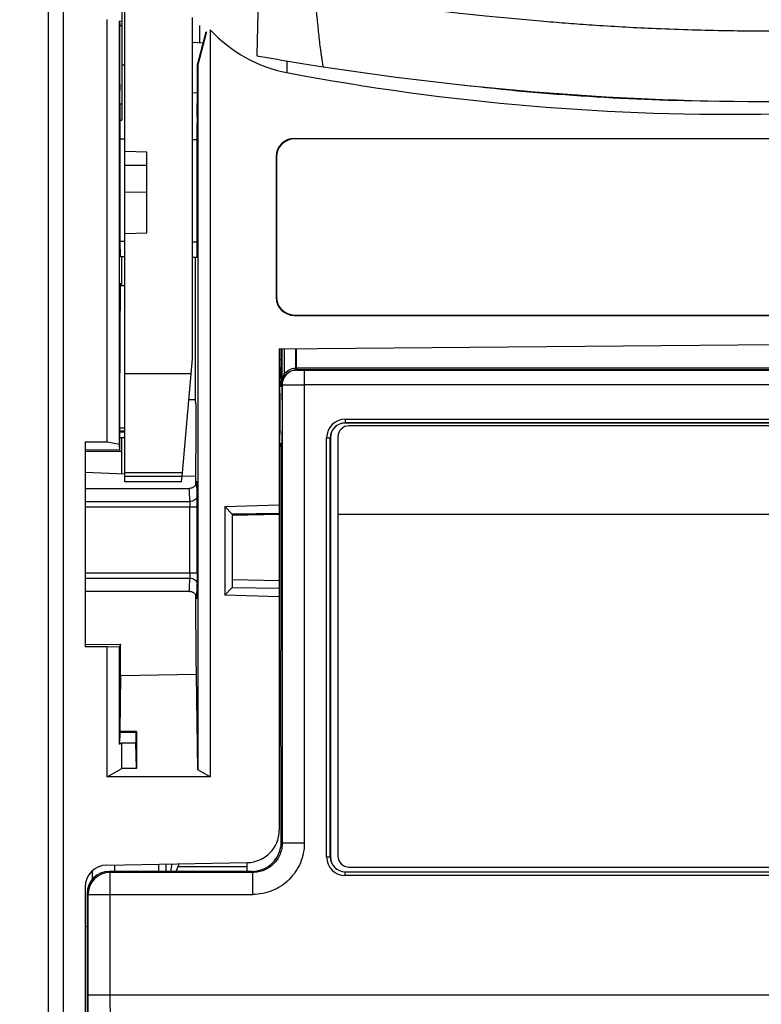
# Model space of a CAD drawing. Units: millimetres. Extents: x 0 to 420, y 0 to 297.
# Drawn here: x 68 to 78, y 128 to 142 of the extents above; entities that cross this region are included whole.
import ezdxf

# ---------------------------------------------------------------- set-up
doc = ezdxf.new("R2010")
doc.units = ezdxf.units.MM
doc.header["$LTSCALE"] = 23.1
doc.layers.get('0').update_dxf_attribs({"linetype": 'CONTINUOUS'})
doc.layers.add('09_ROUNDS', color=7, linetype='CONTINUOUS')
doc.layers.add('INTF_1', color=7, linetype='CONTINUOUS')
doc.styles.get("Standard").update_dxf_attribs({"font": 'txt', "width": 0.8})
doc.dimstyles.new('DIMSTYLE_7', dxfattribs={"dimtxt": 2.5, "dimasz": 2.5, "dimexe": 1, "dimexo": 0, "dimtad": 1, "dimdec": 0, "dimlfac": 5, "dimtxsty": 'STANDARD', "dimblk": '_FILLED', "dimblk1": '_FILLED', "dimblk2": '_FILLED', "dimcen": 0.09, "dimazin": 2, "dimtp": 0.8, "dimtm": 0.8, "dimtfac": 1, "dimtdec": 0, "dimtofl": 0, "dimtmove": 0, "dimatfit": 3, "dimldrblk": '_FILLED', "dimfxl": 1, "dimtolj": 1, "dimarcsym": 0})

# ---------------------------------------------------------------- blocks, each defined once
blk = doc.blocks.new('_FILLED')
at = {"color": 0, "linetype": 'BYBLOCK'}
blk.add_solid([(0, 0), (-1, 0.166), (-1, -0.166)], dxfattribs=at)
blk = doc.blocks.new('*D18')
at = {"color": 2, "linetype": 'CONTINUOUS'}
for p, q in [((68.282, 250.782), (48.91, 250.782)), ((49.91, 250.782), (49.91, 166.897)), ((49.91, 83.013), (49.91, 166.897)), ((68.577, 83.013), (48.91, 83.013))]:
    blk.add_line(p, q, dxfattribs=at)
at = {"color": 2, "linetype": 'CONTINUOUS', "xscale": 2.5, "yscale": 2.5, "zscale": 2.5}
for p, rotation in [((49.91, 250.782), 90), ((49.91, 83.013), 270)]:
    blk.add_blockref('_FILLED', p, dxfattribs=dict(at, rotation=rotation))
blk = doc.blocks.new('*D19')
at = {"color": 2, "linetype": 'CONTINUOUS'}
for p, q in [((68.282, 250.782), (56.837, 250.782)), ((57.837, 250.782), (57.837, 184.585)), ((57.837, 118.389), (57.837, 184.585)), ((68.282, 118.389), (56.837, 118.389))]:
    blk.add_line(p, q, dxfattribs=at)
at = {"color": 2, "linetype": 'CONTINUOUS', "xscale": 2.5, "yscale": 2.5, "zscale": 2.5}
for p, rotation in [((57.837, 250.782), 90), ((57.837, 118.389), 270)]:
    blk.add_blockref('_FILLED', p, dxfattribs=dict(at, rotation=rotation))

msp = doc.modelspace()

# ---------------------------------------------------------------- linework, layer by layer
at = {"color": 7, "linetype": 'CONTINUOUS'}
msp.add_line((72.0164, 134.8664), (84.0164, 134.8664), dxfattribs=at)
at = {"layer": '09_ROUNDS', "color": 7, "linetype": 'CONTINUOUS'}
for p, q in [((83.8664, 136.0664), (72.1664, 136.0664)), ((72.0164, 135.9164), (72.0164, 130.2164)), ((72.1664, 130.0664), (83.8664, 130.0664))]:
    msp.add_line(p, q, dxfattribs=at)
for centre, start, end in [((72.1664, 135.9164), 90, 180), ((72.1664, 130.2164), 180, 270)]:
    msp.add_arc(centre, 0.15, start, end, dxfattribs=at)
at = {"layer": 'INTF_1', "color": 7, "linetype": 'CONTINUOUS'}
for p, q in [((68.0789, 118.5889), (68.0789, 250.5818)), ((69.1189, 135.3028), (69.1189, 149.2804)), ((69.0789, 142.1328), (69.0789, 140.2208)), ((68.8789, 135.8438), (68.8789, 141.5905)), ((69.0463, 141.5655), (69.0499, 141.5072)), ((69.0463, 135.8141), (69.0463, 141.5655)), ((69.0789, 141.5609), (69.0463, 141.5655)), ((69.0499, 141.5072), (69.0789, 141.5073)), ((69.0499, 140.7103), (69.0499, 141.5072)), ((70.0369, 136.9779), (70.0369, 141.6188)), ((70.1389, 141.2713), (70.1389, 141.5065)), ((70.1079, 140.9759), (70.2269, 141.424)), ((70.2309, 141.4206), (70.1115, 140.975)), ((70.2789, 141.4496), (70.2789, 131.2937)), ((70.1857, 141.2688), (70.0369, 141.2766)), ((69.0789, 140.9737), (69.1189, 140.9737)), ((70.1079, 140.6365), (70.1079, 140.9759)), ((70.1079, 140.9759), (70.1115, 140.975)), ((70.1115, 140.975), (70.1115, 131.3903)), ((69.0557, 140.2717), (69.0503, 140.6237)), ((70.0369, 140.594), (70.1074, 140.5977)), ((70.1023, 140.2612), (70.1079, 140.6365)), ((69.056, 140.2206), (69.0789, 140.2208)), ((69.0561, 138.4676), (69.0561, 140.1851)), ((70.1018, 138.4584), (70.1018, 140.1746)), ((69.0561, 139.9682), (69.1189, 139.9677)), ((70.0369, 139.9596), (70.1018, 139.9591)), ((71.4225, 139.9712), (84.5312, 139.9712)), ((84.526, 139.966), (71.4278, 139.966)), ((69.4189, 139.788), (69.1189, 139.7941)), ((69.4189, 138.6912), (69.4189, 139.788)), ((71.1769, 139.7255), (71.1769, 137.8127)), ((71.1821, 139.7203), (71.1821, 137.8179)), ((69.4189, 139.6033), (69.1189, 139.6064)), ((69.1189, 139.244), (69.4189, 139.2454)), ((69.1189, 138.6807), (69.4189, 138.6912)), ((69.057, 138.3676), (69.1189, 138.367)), ((69.0771, 137.9727), (69.0771, 138.3674)), ((70.0369, 138.359), (70.101, 138.3584)), ((70.0806, 136.4255), (70.0806, 138.3586)), ((69.0584, 137.9727), (69.1189, 137.9727)), ((71.4225, 137.567), (84.5312, 137.567)), ((71.4278, 137.5723), (84.526, 137.5723)), ((71.2189, 137.114), (77.9789, 137.173)), ((71.2189, 137.114), (71.2189, 130.5678)), ((71.2451, 136.7592), (71.2451, 137.1142)), ((70.0189, 136.7724), (70.0369, 136.9779)), ((71.2189, 136.9672), (71.2436, 136.9668)), ((69.0502, 135.735), (69.0502, 136.7853)), ((69.9013, 135.4286), (70.0189, 136.7724)), ((71.2189, 136.6675), (71.2439, 136.6752)), ((71.2417, 136.6498), (71.2189, 136.6494)), ((71.2228, 136.5722), (71.222, 136.5945)), ((71.2528, 136.5958), (71.2519, 136.6196)), ((69.9882, 136.4223), (70.0806, 136.4255)), ((70.0866, 136.3661), (70.0806, 136.4255)), ((70.0866, 136.3661), (70.0866, 135.681)), ((83.8156, 136.1039), (72.1156, 136.1039)), ((69.0502, 135.9963), (69.1189, 135.9963)), ((69.0502, 135.9057), (69.1189, 135.9057)), ((69.0715, 135.9057), (69.0715, 135.7167)), ((69.0772, 135.4165), (69.0772, 135.9057)), ((71.9156, 135.9039), (71.9156, 130.2039)), ((68.5789, 135.8438), (68.5789, 133.0632)), ((68.8789, 135.8438), (68.5789, 135.8438)), ((69.0463, 135.8141), (68.8789, 135.8438)), ((69.0502, 135.735), (69.0463, 135.8141)), ((71.2215, 135.8315), (71.2224, 135.8524)), ((71.2407, 135.7814), (71.2407, 133.4658)), ((71.2515, 135.8057), (71.2524, 135.828)), ((69.0502, 135.735), (68.5789, 135.7379)), ((68.5789, 135.4339), (69.1189, 135.415)), ((69.8966, 135.3753), (69.1189, 135.3753)), ((69.8903, 135.3028), (69.8966, 135.3753)), ((69.8966, 135.3753), (69.9013, 135.4286)), ((69.8977, 135.3878), (70.0806, 135.3814)), ((70.0806, 135.3814), (70.0806, 135.2611)), ((70.084, 135.3813), (70.0806, 135.3814)), ((68.5789, 135.2157), (69.9969, 135.2157)), ((69.8903, 135.3028), (69.1189, 135.3028)), ((70.4789, 134.9703), (71.2189, 134.9894)), ((70.4789, 134.9703), (70.4789, 133.7617)), ((70.4789, 134.9703), (70.5785, 134.8641)), ((71.2189, 134.8749), (70.5785, 134.8641)), ((70.5785, 134.8641), (70.5789, 134.8641)), ((70.5789, 134.8641), (70.5789, 133.8679)), ((71.2189, 134.8609), (70.5789, 134.8488)), ((70.5785, 133.8679), (70.4789, 133.7617)), ((70.5789, 133.8679), (70.5785, 133.8679)), ((70.5785, 133.8679), (71.2189, 133.8571)), ((70.5789, 133.9746), (71.2189, 133.9644)), ((68.5789, 133.8157), (69.9969, 133.8157)), ((71.2189, 133.7426), (70.4789, 133.7617)), ((68.5789, 133.0949), (69.0608, 133.0952)), ((68.8789, 133.0632), (68.5789, 133.0632)), ((68.8789, 133.0632), (69.0463, 133.0661)), ((68.8789, 131.2937), (68.8789, 133.0632)), ((69.0608, 133.0952), (69.0463, 133.0661)), ((69.0463, 131.7367), (69.0463, 133.0661)), ((69.0608, 132.6678), (69.0608, 133.0952)), ((71.2463, 130.4073), (71.2411, 133.017)), ((69.0541, 131.9103), (69.0656, 132.6679)), ((70.0919, 132.6858), (69.0608, 132.6678)), ((70.1115, 131.3903), (70.0919, 132.6858)), ((69.0487, 131.8995), (69.0463, 131.7367)), ((69.0541, 131.9103), (69.0487, 131.8995)), ((69.0487, 131.8995), (69.2684, 131.8995)), ((69.2789, 131.9103), (69.0541, 131.9103)), ((69.2789, 131.9103), (69.2684, 131.8995)), ((69.2684, 131.8995), (69.2684, 131.7556)), ((69.2789, 131.9103), (69.2789, 131.4092)), ((69.0463, 131.7367), (69.0789, 131.7556)), ((69.0789, 131.4092), (69.0789, 131.7556)), ((69.0789, 131.7556), (69.2684, 131.7556)), ((69.2789, 131.4092), (69.2684, 131.7556)), ((68.8789, 131.2937), (69.0789, 131.4092)), ((69.2789, 131.4092), (69.0789, 131.4092)), ((70.2789, 131.2937), (70.1115, 131.3903)), ((70.2789, 131.2937), (68.8789, 131.2937)), ((68.8737, 130.0945), (70.7866, 130.1279)), ((70.7763, 130.1277), (70.7763, 130.0073)), ((70.7833, 130.0073), (70.7833, 130.1278)), ((70.8465, 130.0073), (68.9063, 130.0073)), ((68.9789, 130.0963), (68.9789, 130.0073)), ((69.6789, 130.0073), (69.6789, 130.1085)), ((69.819, 130.0073), (69.8569, 130.1116)), ((72.1156, 130.0039), (83.8156, 130.0039)), ((68.5789, 129.7945), (68.5789, 118.8853)), ((68.6064, 129.7074), (68.6064, 119.9912)), ((68.5789, 129.2614), (68.6064, 129.261))]:
    msp.add_line(p, q, dxfattribs=at)
at = {"layer": 'INTF_1', "color": 9, "linetype": 'CONTINUOUS'}
for p, q in [((68.2789, 157.8921), (68.2789, 118.5889)), ((71.3232, 141.0268), (71.3232, 140.8677)), ((69.0789, 140.4376), (69.0532, 140.4373)), ((71.4225, 139.9712), (71.4278, 139.966)), ((71.1769, 139.7255), (71.1821, 139.7203)), ((69.1189, 138.57), (69.0561, 138.5705)), ((69.1189, 138.57), (69.0561, 138.5704)), ((70.1018, 138.5625), (70.0369, 138.563)), ((70.1018, 138.5625), (70.0369, 138.563)), ((71.1769, 137.8127), (71.1821, 137.8179)), ((71.4225, 137.567), (71.4278, 137.5723)), ((71.2559, 137.1143), (71.2559, 136.6297)), ((71.2843, 137.1145), (71.2843, 136.768)), ((71.4396, 137.1159), (71.4396, 136.854)), ((71.4513, 137.116), (71.4513, 136.8554)), ((71.2416, 136.7668), (71.2436, 136.9668)), ((71.4522, 136.8255), (71.4513, 136.8554)), ((71.4588, 136.8256), (71.4588, 136.8556)), ((71.4588, 136.8556), (84.4724, 136.8556)), ((84.4724, 136.8256), (71.4588, 136.8256)), ((71.4588, 136.8256), (71.4596, 136.8245)), ((71.5596, 136.8211), (71.5596, 130.3939)), ((71.5596, 136.8211), (84.3716, 136.8211)), ((70.0189, 136.7724), (69.1189, 136.7724)), ((71.2189, 136.7672), (71.2416, 136.7668)), ((71.2189, 136.7094), (71.2416, 136.7163)), ((71.2416, 136.7163), (71.2416, 136.7668)), ((71.2416, 136.7163), (71.2448, 136.7163)), ((71.2416, 136.7163), (71.2447, 136.7064)), ((71.2189, 136.6118), (71.2201, 136.6109)), ((71.2201, 136.6109), (71.2189, 136.6109)), ((71.222, 136.5945), (71.2189, 136.5945)), ((71.2201, 136.6109), (71.2205, 136.6102)), ((71.2205, 136.6102), (71.2206, 136.6097)), ((71.2206, 136.6097), (71.2209, 136.6083)), ((71.221, 136.6074), (71.2212, 136.6054)), ((71.2415, 136.6467), (71.2501, 136.6409)), ((71.2501, 136.6409), (71.2505, 136.6399)), ((71.2505, 136.6399), (71.2506, 136.6393)), ((71.2506, 136.6393), (71.2509, 136.6375)), ((71.251, 136.6363), (71.2512, 136.6337)), ((71.2597, 136.6246), (71.2559, 136.6297)), ((71.2597, 136.6246), (71.2597, 130.3939)), ((84.3716, 136.6212), (71.5596, 136.6212)), ((72.1156, 136.1556), (72.1156, 136.1039)), ((72.1156, 136.1556), (83.8156, 136.1556)), ((69.1189, 136.0348), (69.0502, 136.0348)), ((83.8156, 136.1057), (72.1156, 136.1057)), ((69.1189, 135.9798), (69.0502, 135.9798)), ((71.8638, 130.2039), (71.8638, 135.9039)), ((71.8638, 135.9039), (71.9156, 135.9039)), ((71.9138, 130.2039), (71.9138, 135.9039)), ((71.2189, 135.8315), (71.2215, 135.8315)), ((71.2198, 135.8175), (71.2189, 135.8169)), ((71.2189, 135.8175), (71.2198, 135.8175)), ((71.2201, 135.8182), (71.2198, 135.8175)), ((71.2205, 135.8198), (71.2202, 135.8185)), ((71.2202, 135.8185), (71.2202, 135.8182)), ((71.2215, 135.8315), (71.2211, 135.8264)), ((71.2498, 135.7875), (71.2407, 135.7814)), ((71.2501, 135.7884), (71.2498, 135.7875)), ((71.2502, 135.7888), (71.2501, 135.7884)), ((71.2505, 135.7906), (71.2502, 135.7888)), ((69.0715, 135.7167), (68.5789, 135.7167)), ((69.9013, 135.4286), (69.1189, 135.4286)), ((70.0959, 135.3073), (70.0956, 135.3007)), ((70.0956, 135.3007), (70.0956, 135.3006)), ((70.0956, 135.3007), (70.0956, 135.3006)), ((68.5789, 135.0373), (70.0016, 135.0373)), ((68.5789, 134.9628), (70.1022, 134.9628)), ((70.0022, 134.0686), (70.0022, 134.9628)), ((70.1022, 134.0686), (70.1022, 134.9628)), ((71.2189, 134.8613), (70.5789, 134.8491)), ((68.5789, 134.0686), (70.1022, 134.0686)), ((68.5789, 133.994), (70.0016, 133.994)), ((70.0956, 133.7308), (70.0959, 133.7242)), ((71.2597, 130.3939), (71.2463, 130.4073)), ((71.5596, 130.3939), (71.2597, 130.3939)), ((71.8638, 130.2039), (71.9156, 130.2039)), ((68.6763, 130.0156), (68.6763, 129.8994)), ((68.9196, 129.994), (68.9063, 130.0073)), ((68.9196, 128.3295), (68.9196, 129.994)), ((70.8598, 129.994), (68.9196, 129.994)), ((69.5815, 130.0073), (69.5815, 130.1068)), ((69.7457, 130.0073), (69.7644, 130.11)), ((69.8439, 130.0759), (70.7763, 130.0758)), ((70.8598, 129.994), (70.8465, 130.0073)), ((70.8598, 129.6941), (70.8598, 129.994)), ((72.1156, 129.9521), (72.1156, 130.0039)), ((72.1156, 130.0021), (83.8156, 130.0021)), ((83.8156, 129.9521), (72.1156, 129.9521)), ((68.6197, 129.6941), (68.6064, 129.7074)), ((68.6197, 128.3295), (68.6197, 129.6941)), ((68.6197, 129.6941), (70.8598, 129.6941)), ((68.6197, 128.3295), (87.3115, 128.3295))]:
    msp.add_line(p, q, dxfattribs=at)
at = {"layer": 'INTF_1', "color": 7, "linetype": 'CONTINUOUS'}
for points in [[(70.0959, 135.303), (70.0959, 135.303), (70.0958, 135.3029), (70.0958, 135.3027), (70.0958, 135.3022), (70.0957, 135.3016), (70.0956, 135.3007), (70.0954, 135.2996), (70.0952, 135.2982), (70.0949, 135.2964), (70.0945, 135.2943), (70.0939, 135.292), (70.0933, 135.2894), (70.0925, 135.2866), (70.0915, 135.2835), (70.0903, 135.2802), (70.0888, 135.2765), (70.0871, 135.2725), (70.085, 135.2683), (70.0825, 135.2641), (70.0798, 135.2598), (70.0768, 135.2555), (70.0734, 135.2513), (70.0696, 135.2471), (70.0655, 135.243), (70.061, 135.239), (70.0562, 135.2351), (70.0509, 135.2315), (70.0452, 135.2281), (70.0391, 135.225), (70.0326, 135.2223), (70.0256, 135.2199), (70.0182, 135.218), (70.0103, 135.2166), (70.002, 135.2158), (69.9969, 135.2157)], [(69.9969, 133.8157), (70.0021, 133.8156), (70.0105, 133.8148), (70.0184, 133.8134), (70.0258, 133.8114), (70.0328, 133.809), (70.0394, 133.8062), (70.0456, 133.8031), (70.0513, 133.7996), (70.0566, 133.7959), (70.0615, 133.7921), (70.0659, 133.7881), (70.07, 133.7839), (70.0737, 133.7797), (70.077, 133.7755), (70.08, 133.7713), (70.0827, 133.7671), (70.085, 133.7629), (70.0871, 133.7588), (70.0888, 133.7549), (70.0903, 133.7513), (70.0915, 133.748), (70.0925, 133.7449), (70.0933, 133.7421), (70.094, 133.7394), (70.0945, 133.737), (70.0949, 133.7349), (70.0952, 133.7332), (70.0954, 133.7318), (70.0956, 133.7307), (70.0957, 133.7298), (70.0958, 133.7292), (70.0958, 133.7288), (70.0958, 133.7285), (70.0959, 133.7284)]]:
    msp.add_lwpolyline(points, dxfattribs=at)
for centre, radius, start, end in [((77.7382, 179.3449), 38.8513, 259.88174, 261.23065), ((77.9743, 180.7753), 40.301, 261.20893, 270.00655), ((71.2429, 136.9268), 0.04, 86.81985, 89), ((71.2123, 136.6491), 0.0293, 348.57346, 355.3316), ((72.1156, 135.9039), 0.2, 90, 180), ((71.2107, 135.7814), 0.03, 54.08218, 74.1011), ((71.2107, 135.7814), 0.03, 35.93522, 54.07472), ((71.2107, 135.7814), 0.03, 17.98256, 35.92751), ((71.2107, 135.7814), 0.03, 0.00793, 17.97559), ((70.7789, 130.5678), 0.44, 271, 360), ((72.1156, 130.2039), 0.2, 180, 270), ((68.8789, 129.7945), 0.3, 91, 180)]:
    msp.add_arc(centre, radius, start, end, dxfattribs=at)
at = {"layer": 'INTF_1', "color": 9, "linetype": 'CONTINUOUS'}
for centre, radius, start, end in [((77.4999, 172.9333), 32.4534, 263.2916, 269.39831), ((71.4601, 136.5891), 0.2365, 91.89552, 96.19137), ((71.4564, 136.7671), 0.0885, 93.35301, 100.93795), ((71.4588, 136.6255), 0.23, 90.00005, 91.87975), ((71.4588, 136.6256), 0.2, 89.9922, 91.87207), ((71.247, 136.651), 0.1158, 90.95884, 92.66416), ((71.2201, 136.6409), 0.03, 270.03765, 359.97402), ((71.1761, 136.6018), 0.0453, 7.05854, 8.15653), ((71.0987, 136.5934), 0.1231, 4.98607, 5.5565), ((71.0413, 136.5885), 0.1807, 4.10432, 4.96527), ((70.9682, 136.5831), 0.254, 3.7857, 4.13249), ((70.8633, 136.5763), 0.3591, 2.91418, 3.77077), ((68.1085, 136.4624), 3.1163, 2.01867, 2.42962), ((71.1757, 136.6292), 0.0756, 5.44053, 6.29139), ((71.0447, 136.6182), 0.207, 3.8394, 4.2796), ((70.9584, 136.6125), 0.2936, 3.14746, 3.8353), ((70.8243, 136.6048), 0.4279, 2.91372, 3.18118), ((70.6467, 136.5959), 0.6057, 2.24247, 2.90213), ((67.71, 136.4787), 3.5447, 1.8926, 2.27793), ((72.1156, 135.9039), 0.2518, 90, 180), ((72.1156, 135.9039), 0.2018, 90, 180), ((71.2198, 135.7875), 0.03, 0.02598, 89.96237), ((71.18, 135.826), 0.0409, 351.38372, 352.86222), ((71.1502, 135.8297), 0.0709, 352.86251, 354.22532), ((71.1005, 135.8348), 0.1209, 354.20198, 355.20473), ((71.0412, 135.8398), 0.1804, 355.1775, 355.73293), ((68.5005, 135.9583), 2.7239, 357.33057, 357.77112), ((71.2108, 135.7814), 0.0299, 0.02622, 0.4869), ((71.1826, 135.7985), 0.0683, 353.35198, 354.49845), ((71.1322, 135.8033), 0.1189, 354.4984, 355.55216), ((71.0481, 135.8099), 0.2033, 355.53383, 356.30773), ((70.948, 135.8165), 0.3036, 356.28664, 356.71527), ((70.7328, 135.8284), 0.5192, 356.7672, 357.4931), ((68.1561, 135.941), 3.0983, 357.4972, 357.9103), ((55.356, 134.9798), 14.7462, 359.93399, 0.51309), ((72.1156, 130.2039), 0.2518, 180, 270), ((72.1156, 130.2039), 0.2018, 180, 270), ((68.9198, 129.6939), 0.3001, 90.04717, 179.95283)]:
    msp.add_arc(centre, radius, start, end, dxfattribs=at)
at = {"layer": 'INTF_1', "color": 6, "linetype": 'CONTINUOUS'}
msp.add_arc((71.2105, 135.7814), 0.0302, 0.05414, 17.92617, dxfattribs=at)
at = {"layer": 'INTF_1', "color": 7, "linetype": 'CONTINUOUS'}
for centre, major_axis, ratio, start_param, end_param in [((71.6575, 143.0616), (0, -2.2252), 0.898794, -0.7605496, -0.1679748), ((77.3575, 189.879), (0, -49.5772), 0.8078307, -0.1512469, 0.0155152), ((69.0508, 140.7103), (0, 0.1), 0.0087255, -4.712389, -3.6652574), ((69.0552, 140.1851), (0, 0.1), 0.0087264, -1.5707084, -0.5236867), ((70.1027, 140.1746), (0, 0.1), 0.0087291, 0.5235108, 1.5705325), ((71.4232, 139.7249), (0.1744, -0.1744), 0.9972647, 2.357564, 3.9256213), ((71.4285, 139.7196), (0.1744, -0.1744), 0.9972647, 2.357564, 3.9256213), ((69.057, 138.4676), (0, 0.1), 0.0087265, -4.7123128, -3.1416688), ((70.101, 138.4584), (0, 0.1), 0.0087292, -3.1416688, -1.5710248), ((69.0608, 136.7853), (0, 1.22), 0.0087269, -0.2309096, 1.5707963), ((71.4232, 137.8134), (0.1744, 0.1744), 0.9972647, 2.357564, 3.9256213), ((71.4285, 137.8186), (0.1744, 0.1744), 0.9972647, 2.357564, 3.9256213), ((71.2425, 136.7592), (0, 0.1), 0.0261859, -2.9587575, -1.5707963), ((71.2451, 136.2184), (0, 0.45), 0.0261859, 0.1828351, 0.3115076), ((69.0741, 135.7167), (0, 0.3001), 0.0087269, -4.712389, -3.1418974), ((70.084, 135.6815), (0, 0.3002), 0.0087295, -3.1418976, -1.5723193), ((70.0911, 133.8849), (0, 1.1991), 0.0087269, 1.6665865, 3.141745), ((71.3978, 133.4658), (0, 6), 0.0261859, -4.712389, -4.6375144), ((70.8461, 130.4076), (-0.1806, 0.3582), 0.9967048, -2.199786, -2.0370864), ((70.8462, 130.4075), (0.283, -0.283), 0.999315, -0.7850555, 0.622356), ((68.9065, 129.7072), (-0.2123, 0.2123), 0.999315, -0.7850555, 0.7850555)]:
    msp.add_ellipse(centre, major_axis=major_axis, ratio=ratio, start_param=start_param, end_param=end_param, dxfattribs=at)
at = {"layer": 'INTF_1', "color": 9, "linetype": 'CONTINUOUS'}
for points, knots in [([(70.939, 142.0871), (70.9363, 141.9806), (70.9325, 141.8372), (70.9275, 141.6578), (70.9249, 141.5551), (70.9223, 141.4554), (70.9201, 141.3494), (70.918, 141.2497), (70.9154, 141.1631), (70.9137, 141.1187), (70.9127, 141.0978)], [0, 0, 0, 0, 0.3227939, 0.4349822, 0.5438801, 0.6341882, 0.7373722, 0.8653232, 0.9364856, 1, 1, 1, 1]), ([(77.9789, 141.4305), (77.8712, 141.4305), (77.6286, 141.4311), (77.2278, 141.4364), (76.7725, 141.4482), (76.1797, 141.4694), (75.638, 141.4997), (75.148, 141.5346), (74.7991, 141.5638), (74.4237, 141.5978), (74.0428, 141.6343), (73.6878, 141.6711), (73.3569, 141.7094), (73.0046, 141.7542), (72.5856, 141.814), (72.1977, 141.8729), (71.8876, 141.9214), (71.7494, 141.9436), (71.6899, 141.9536)], [0, 0, 0, 0, 0.0511244, 0.1152001, 0.1903236, 0.2673741, 0.3968518, 0.4479416, 0.5006054, 0.5631178, 0.6268865, 0.6823054, 0.7325753, 0.7850591, 0.8509648, 0.933499, 0.9713554, 1, 1, 1, 1]), ([(71.6899, 141.9536), (71.6943, 141.9213), (71.7029, 141.8553), (71.7145, 141.763), (71.724, 141.6827), (71.7329, 141.6004), (71.7423, 141.5079), (71.7527, 141.3982), (71.7649, 141.2885), (71.7764, 141.1979), (71.7862, 141.1259), (71.7947, 141.0687), (71.8043, 141.0088), (71.8113, 140.9677), (71.815, 140.9477)], [0, 0, 0, 0, 0.0963354, 0.1969782, 0.2751162, 0.3356074, 0.4420296, 0.5502581, 0.6616374, 0.7686895, 0.8205608, 0.8766133, 0.9397174, 1, 1, 1, 1]), ([(71.4596, 136.8245), (71.4336, 136.8245), (71.3811, 136.814), (71.3147, 136.7696), (71.2701, 136.7032), (71.2597, 136.6506), (71.2597, 136.6246)], [0, 0, 0, 0, 0.25, 0.5000435, 0.7500615, 1, 1, 1, 1]), ([(71.2843, 136.768), (71.3031, 136.7919), (71.3505, 136.8322), (71.4098, 136.8507), (71.4396, 136.854)], [0, 0, 0, 0, 0.5033547, 1, 1, 1, 1]), ([(71.2993, 136.7496), (71.3157, 136.7705), (71.3571, 136.8055), (71.4087, 136.8214), (71.4346, 136.8242)], [0, 0, 0, 0, 0.5045143, 1, 1, 1, 1]), ([(71.4346, 136.8242), (71.4359, 136.8246), (71.4383, 136.8279), (71.4404, 136.8379), (71.4403, 136.8472), (71.4396, 136.854)], [0, 0, 0, 0, 0.1289721, 0.3488563, 1, 1, 1, 1]), ([(71.4596, 136.8245), (71.4598, 136.8243), (71.4607, 136.8241), (71.4622, 136.8238), (71.4648, 136.8235), (71.4682, 136.8232), (71.4725, 136.8229), (71.4798, 136.8225), (71.4906, 136.822), (71.5055, 136.8216), (71.5224, 136.8213), (71.5406, 136.8212), (71.5532, 136.8211), (71.5596, 136.8211)], [0, 0, 0, 0, 0.0079102, 0.0246291, 0.0502936, 0.0847316, 0.1276494, 0.178662, 0.3030328, 0.45327, 0.6238148, 0.8083418, 1, 1, 1, 1]), ([(71.2559, 136.6297), (71.2561, 136.6531), (71.2607, 136.7004), (71.2745, 136.7462), (71.2843, 136.768)], [0, 0, 0, 0, 0.4948913, 1, 1, 1, 1]), ([(71.2559, 136.6297), (71.2563, 136.6503), (71.2641, 136.6936), (71.2854, 136.732), (71.2993, 136.7496)], [0, 0, 0, 0, 0.4800577, 1, 1, 1, 1]), ([(71.2993, 136.7496), (71.2997, 136.7504), (71.2985, 136.7532), (71.2956, 136.7571), (71.2906, 136.7624), (71.2866, 136.766), (71.2843, 136.768)], [0, 0, 0, 0, 0.109136, 0.3216383, 0.6280633, 1, 1, 1, 1]), ([(71.2519, 136.6196), (71.2519, 136.6163), (71.2501, 136.6096), (71.2409, 136.5984), (71.2294, 136.5946), (71.222, 136.5945)], [0, 0, 0, 0, 0.2306263, 0.4749754, 1, 1, 1, 1]), ([(71.2228, 136.5722), (71.2247, 136.5183), (71.227, 136.397), (71.228, 136.209), (71.2268, 136.0229), (71.2244, 135.9043), (71.2224, 135.8524)], [0, 0, 0, 0, 0.22464, 0.5056169, 0.783627, 1, 1, 1, 1]), ([(71.2528, 136.5958), (71.2547, 136.5383), (71.257, 136.4089), (71.258, 136.2083), (71.2568, 136.0099), (71.2544, 135.8833), (71.2524, 135.828)], [0, 0, 0, 0, 0.2246388, 0.5056173, 0.783629, 1, 1, 1, 1]), ([(71.2597, 136.6246), (71.2603, 136.6243), (71.2628, 136.6243), (71.2676, 136.6238), (71.2753, 136.6236), (71.2856, 136.6233), (71.2984, 136.623), (71.3137, 136.6227), (71.3312, 136.6225), (71.3587, 136.6221), (71.3974, 136.6218), (71.448, 136.6215), (71.5027, 136.6213), (71.5404, 136.6212), (71.5596, 136.6212)], [0, 0, 0, 0, 0.0072654, 0.023724, 0.0492586, 0.0836389, 0.1265478, 0.1775873, 0.2362833, 0.3020897, 0.4525242, 0.6233032, 0.8080826, 1, 1, 1, 1]), ([(71.2515, 135.8057), (71.2514, 135.809), (71.2497, 135.816), (71.2405, 135.8274), (71.229, 135.8314), (71.2215, 135.8315)], [0, 0, 0, 0, 0.2339981, 0.4795756, 1, 1, 1, 1]), ([(70.0016, 135.0373), (70.0014, 135.0522), (70.0011, 135.0745), (70.0007, 135.1043), (70.0003, 135.1266), (70, 135.1452), (69.9997, 135.1601), (69.9994, 135.1712), (69.9991, 135.1824), (69.9988, 135.1916), (69.9984, 135.1991), (69.9982, 135.2037), (69.998, 135.2074), (69.9978, 135.2102), (69.9976, 135.213), (69.9974, 135.2149), (69.9969, 135.2157)], [0, 0, 0, 0, 0.2500195, 0.3750293, 0.500039, 0.6250488, 0.6875536, 0.7500588, 0.8125627, 0.8750699, 0.9063149, 0.9375853, 0.9532091, 0.968797, 0.9844844, 1, 1, 1, 1]), ([(70.0979, 135.3071), (70.0978, 135.31), (70.0969, 135.3213), (70.0961, 135.3101), (70.0959, 135.3073)], [0, 0, 0, 0, 0.5035163, 1, 1, 1, 1]), ([(70.1016, 135.1119), (70.1013, 135.1356), (70.1009, 135.1784), (70.1, 135.235), (70.0991, 135.2763), (70.0984, 135.2987), (70.0979, 135.3071)], [0, 0, 0, 0, 0.3646487, 0.6567128, 0.8699983, 1, 1, 1, 1]), ([(70.1016, 135.1119), (70.1015, 135.102), (70.0955, 135.0812), (70.0723, 135.0568), (70.0395, 135.0411), (70.0144, 135.0374), (70.0016, 135.0373)], [0, 0, 0, 0, 0.2155629, 0.4530295, 0.7178038, 1, 1, 1, 1]), ([(70.0016, 135.0373), (70.0017, 135.0322), (70.0021, 135.0073), (70.0022, 134.9825), (70.0022, 134.9628)], [0, 0, 0, 0, 0.2087425, 1, 1, 1, 1]), ([(70.0022, 134.0686), (70.0022, 134.0616), (70.0021, 134.0368), (70.0019, 134.0119), (70.0016, 133.994)], [0, 0, 0, 0, 0.2800101, 1, 1, 1, 1]), ([(70.1022, 134.0686), (70.1022, 134.0547), (70.1021, 134.005), (70.1019, 133.9553), (70.1016, 133.9195)], [0, 0, 0, 0, 0.2800051, 1, 1, 1, 1]), ([(69.9969, 133.8157), (69.997, 133.8157), (69.9972, 133.816), (69.9973, 133.8165), (69.9974, 133.8175), (69.9977, 133.8194), (69.9979, 133.8227), (69.9982, 133.8278), (69.9985, 133.8343), (69.9988, 133.8422), (69.9991, 133.8515), (69.9996, 133.8667), (70.0001, 133.889), (70.0006, 133.9197), (70.0011, 133.9552), (70.0014, 133.9806), (70.0016, 133.994)], [0, 0, 0, 0, 0.0013551, 0.004542, 0.0097169, 0.0169051, 0.0373384, 0.0658323, 0.1023376, 0.1467828, 0.1990781, 0.2591161, 0.4019085, 0.5739776, 0.7738949, 1, 1, 1, 1]), ([(70.0016, 133.994), (70.0144, 133.994), (70.0395, 133.9903), (70.0723, 133.9745), (70.0955, 133.9502), (70.1015, 133.9293), (70.1016, 133.9195)], [0, 0, 0, 0, 0.2821962, 0.5469705, 0.7844371, 1, 1, 1, 1]), ([(70.0979, 133.7242), (70.0984, 133.7326), (70.0991, 133.755), (70.1, 133.7963), (70.1009, 133.853), (70.1013, 133.8958), (70.1016, 133.9195)], [0, 0, 0, 0, 0.1297856, 0.343005, 0.6351453, 1, 1, 1, 1]), ([(70.0959, 133.7242), (70.0961, 133.7214), (70.0969, 133.71), (70.0978, 133.7213), (70.0979, 133.7242)], [0, 0, 0, 0, 0.5004607, 1, 1, 1, 1]), ([(71.5596, 130.3939), (71.5596, 130.3482), (71.5506, 130.2565), (71.5105, 130.1244), (71.4454, 130.0026), (71.3578, 129.8959), (71.2511, 129.8083), (71.1293, 129.7432), (70.9973, 129.7031), (70.9055, 129.6941), (70.8598, 129.6941)], [0, 0, 0, 0, 0.1250001, 0.25, 0.3749996, 0.4999992, 0.6249988, 0.7499984, 0.8749984, 1, 1, 1, 1]), ([(71.2597, 130.3939), (71.2597, 130.3678), (71.2546, 130.3153), (71.2242, 130.215), (71.1501, 130.1036), (71.0387, 130.0295), (70.9384, 129.9991), (70.8859, 129.994), (70.8598, 129.994)], [0, 0, 0, 0, 0.1252922, 0.2505927, 0.4999992, 0.7494056, 0.8747062, 1, 1, 1, 1]), ([(68.624, 127.8796), (68.6224, 127.9498), (68.6203, 128.0997), (68.6197, 128.2497), (68.6197, 128.3295)], [0, 0, 0, 0, 0.4679142, 1, 1, 1, 1]), ([(68.9239, 128.0724), (68.9223, 128.1125), (68.9202, 128.1982), (68.9196, 128.2839), (68.9196, 128.3295)], [0, 0, 0, 0, 0.4679285, 1, 1, 1, 1])]:
    msp.add_open_spline(points, degree=3, knots=knots, dxfattribs=at)
at = {"layer": 'INTF_1', "color": 6, "linetype": 'CONTINUOUS'}
msp.add_open_spline([(71.2189, 136.6193), (71.2232, 136.6206), (71.2303, 136.6246), (71.2384, 136.6342), (71.2411, 136.642), (71.2415, 136.6467)], degree=3, knots=[0, 0, 0, 0, 0.3639799, 0.6240211, 1, 1, 1, 1], dxfattribs=at)
at = {"layer": 'INTF_1', "color": 7, "linetype": 'CONTINUOUS'}
for points, knots in [([(71.2189, 136.6193), (71.2255, 136.6213), (71.2355, 136.6284), (71.2401, 136.639), (71.241, 136.6433)], [0, 0, 0, 0, 0.6121343, 1, 1, 1, 1]), ([(71.222, 136.5945), (71.2218, 136.5968), (71.2216, 136.6008), (71.2212, 136.6054), (71.2209, 136.6082), (71.2207, 136.6096), (71.2205, 136.6104), (71.2203, 136.6109), (71.2201, 136.6109)], [0, 0, 0, 0, 0.4161088, 0.7243423, 0.8361767, 0.9191911, 0.9733495, 1, 1, 1, 1]), ([(71.2519, 136.6196), (71.2518, 136.6226), (71.2516, 136.6278), (71.2512, 136.6338), (71.2509, 136.6373), (71.2507, 136.6391), (71.2504, 136.6402), (71.2503, 136.6408), (71.2501, 136.6409)], [0, 0, 0, 0, 0.4174903, 0.7265058, 0.8384435, 0.9213019, 0.9748969, 1, 1, 1, 1]), ([(71.2198, 135.8175), (71.2199, 135.8175), (71.2201, 135.8179), (71.2204, 135.8191), (71.2208, 135.8218), (71.2212, 135.8261), (71.2214, 135.8295), (71.2215, 135.8315)], [0, 0, 0, 0, 0.0275805, 0.0821226, 0.2766965, 0.584171, 1, 1, 1, 1]), ([(71.2498, 135.7875), (71.2499, 135.7876), (71.2501, 135.7881), (71.2503, 135.789), (71.2505, 135.7905), (71.2508, 135.7936), (71.2511, 135.7987), (71.2514, 135.8031), (71.2515, 135.8057)], [0, 0, 0, 0, 0.0258516, 0.0797429, 0.1625822, 0.274287, 0.5826223, 1, 1, 1, 1])]:
    msp.add_open_spline(points, degree=3, knots=knots, dxfattribs=at)

# ---------------------------------------------------------------- dimensions: what is measured, and where the dimension line sits
at = {"color": 2, "linetype": 'CONTINUOUS'}
for base, p2, picture, middle in [((49.9102, 83.0132), (68.5765, 83.0132), '*D18', (49.9102, 163.8975)), ((57.8371, 118.3889), (68.2824, 118.3889), '*D19', (57.8371, 181.5853))]:
    dim = msp.add_linear_dim(base=base, p1=(68.2824, 250.7818), p2=p2, angle=270, dimstyle='DIMSTYLE_7', dxfattribs=at)
    dim.commit()
    dim.dimension.update_dxf_attribs({"geometry": picture, "text_midpoint": middle, "dimtype": 160})

doc.saveas('drawing.dxf')
